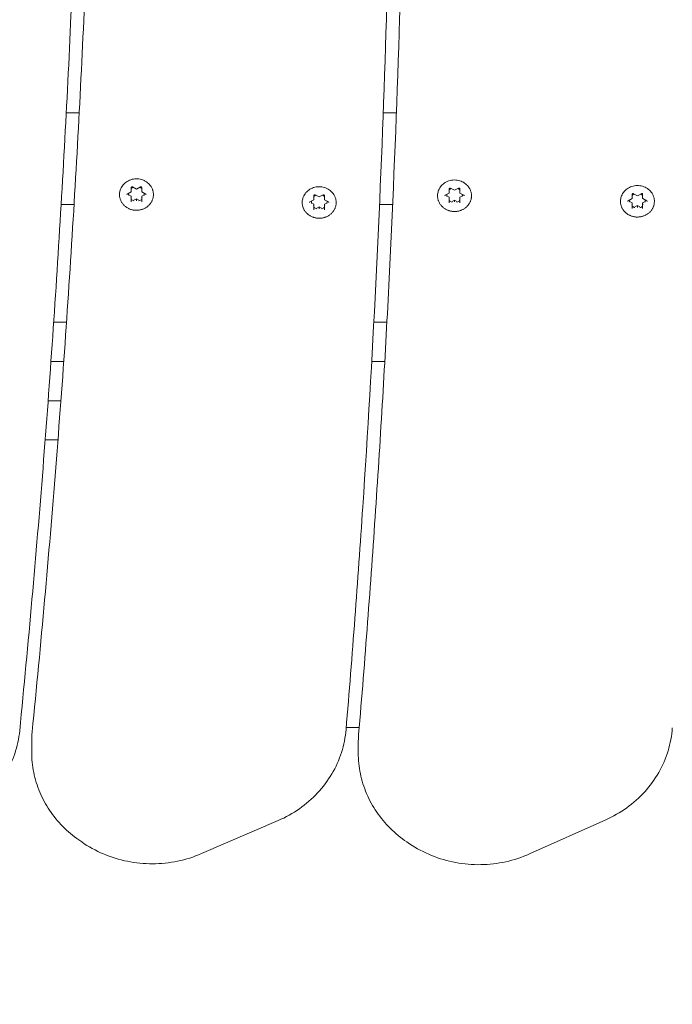
# Model space of a CAD drawing. Units: millimetres. Extents: x 10744 to 11324, y 6353 to 6883.
# Drawn here: x 10946 to 10971, y 6588 to 6626 of the extents above; entities that cross this region are included whole.
import ezdxf

# ---------------------------------------------------------------- set-up
doc = ezdxf.new("R2010")
doc.units = ezdxf.units.MM
doc.header["$LTSCALE"] = 10
doc.layers.add('Widoczne (ISO)', color=7, linetype='Continuous', lineweight=50)
doc.styles.get("Standard").update_dxf_attribs({"font": 'tahoma.ttf'})
doc.dimstyles.new('Karol 25', dxfattribs={"dimtxt": 25, "dimasz": 25, "dimexe": 0.18, "dimexo": 0.0625, "dimgap": 0.09, "dimtad": 1, "dimdec": 0, "dimzin": 0, "dimdsep": 46, "dimtxsty": 'Standard', "dimcen": 0.09, "dimadec": 0, "dimazin": 0, "dimtfac": 1, "dimtdec": 0, "dimtofl": 0, "dimtmove": 0, "dimatfit": 3, "dimfxl": 3, "dimfxlon": 1, "dimtolj": 1, "dimtzin": 0, "dimarcsym": 0})

# ---------------------------------------------------------------- blocks, each defined once
blk = doc.blocks.new('*D32')
at = {"color": 0, "lineweight": -2, "transparency": 16777216}
for p, q in [((10896.13, 6406.652), (10896.13, 6403.472)), ((11058.102, 6406.652), (11058.102, 6403.472)), ((10921.13, 6403.652), (11033.102, 6403.652))]:
    blk.add_line(p, q, dxfattribs=at)
at = {"color": 0, "lineweight": 13, "transparency": 16777216}
for points in [[(10921.13, 6407.819), (10921.13, 6399.485), (10896.13, 6403.652)], [(11033.102, 6407.819), (11033.102, 6399.485), (11058.102, 6403.652)]]:
    blk.add_solid(points, dxfattribs=at)
at = {"layer": 'Defpoints', "color": 0, "lineweight": 13, "transparency": 16777216}
for p in [(11058.102, 6599.652), (10896.13, 6598.366), (11058.102, 6403.652)]:
    blk.add_point(p, dxfattribs=at)
at = {"color": 0, "lineweight": 0, "transparency": 16777216, "insert": (10951.612, 6429.783), "char_height": 25, "attachment_point": 1}
blk.add_mtext('\\A1;162', dxfattribs=at)
blk = doc.blocks.new('*D33')
at = {"color": 0, "lineweight": -2, "transparency": 16777216}
for p, q in [((10743.529, 6362.983), (10743.529, 6359.803)), ((11210.529, 6362.983), (11210.529, 6359.803)), ((10768.529, 6359.983), (11185.529, 6359.983))]:
    blk.add_line(p, q, dxfattribs=at)
at = {"color": 0, "lineweight": 13, "transparency": 16777216}
for points in [[(10768.529, 6364.15), (10768.529, 6355.816), (10743.529, 6359.983)], [(11185.529, 6364.15), (11185.529, 6355.816), (11210.529, 6359.983)]]:
    blk.add_solid(points, dxfattribs=at)
at = {"layer": 'Defpoints', "color": 0, "lineweight": 13, "transparency": 16777216}
for p in [(10743.529, 6593.764), (11210.529, 6593.764), (11210.529, 6359.983)]:
    blk.add_point(p, dxfattribs=at)
at = {"color": 0, "lineweight": 0, "transparency": 16777216, "insert": (10949.829, 6386.064), "char_height": 25, "attachment_point": 1}
blk.add_mtext('\\A1;467', dxfattribs=at)

msp = doc.modelspace()

# ---------------------------------------------------------------- linework, layer by layer
at = {"layer": 'Widoczne (ISO)', "lineweight": 0}
for p, q in [((10947.501, 6622.53), (10947.996, 6622.53)), ((10959.63, 6622.53), (10960.133, 6622.53)), ((10949.987, 6619.515), (10949.987, 6619.68)), ((10950.032, 6619.703), (10950.187, 6619.621)), ((10950.187, 6619.621), (10950.341, 6619.703)), ((10950.187, 6619.621), (10950.187, 6619.632)), ((10950.387, 6619.68), (10950.387, 6619.515)), ((10962.158, 6619.47), (10962.158, 6619.635)), ((10962.204, 6619.658), (10962.358, 6619.576)), ((10962.358, 6619.576), (10962.513, 6619.658)), ((10962.558, 6619.635), (10962.558, 6619.47)), ((10949.831, 6619.431), (10949.986, 6619.514)), ((10949.987, 6619.353), (10949.893, 6619.403)), ((10949.987, 6619.302), (10949.987, 6619.353)), ((10949.987, 6619.136), (10949.987, 6619.302)), ((10950.387, 6619.514), (10950.542, 6619.431)), ((10950.48, 6619.403), (10950.387, 6619.353)), ((10950.387, 6619.302), (10950.387, 6619.353)), ((10950.387, 6619.302), (10950.387, 6619.136)), ((10956.98, 6619.212), (10956.98, 6619.378)), ((10957.026, 6619.4), (10957.18, 6619.318)), ((10957.18, 6619.318), (10957.335, 6619.4)), ((10957.18, 6619.318), (10957.18, 6619.329)), ((10957.38, 6619.378), (10957.38, 6619.212)), ((10962.003, 6619.386), (10962.158, 6619.469)), ((10962.158, 6619.308), (10962.065, 6619.358)), ((10962.158, 6619.257), (10962.158, 6619.308)), ((10962.158, 6619.091), (10962.158, 6619.257)), ((10962.358, 6619.576), (10962.358, 6619.587)), ((10962.652, 6619.358), (10962.558, 6619.308)), ((10962.558, 6619.257), (10962.558, 6619.308)), ((10962.558, 6619.257), (10962.558, 6619.091)), ((10962.559, 6619.469), (10962.714, 6619.386)), ((10969, 6619.173), (10969.155, 6619.256)), ((10969.156, 6619.257), (10969.156, 6619.423)), ((10969.201, 6619.445), (10969.356, 6619.363)), ((10969.356, 6619.363), (10969.51, 6619.445)), ((10969.356, 6619.363), (10969.356, 6619.374)), ((10969.556, 6619.423), (10969.556, 6619.257)), ((10969.557, 6619.256), (10969.711, 6619.173)), ((10947.8, 6619.03), (10947.306, 6619.03)), ((10950.187, 6619.247), (10950.093, 6619.197)), ((10950.28, 6619.197), (10950.187, 6619.247)), ((10950.187, 6619.195), (10950.187, 6619.247)), ((10950.187, 6619.195), (10950.187, 6619.173)), ((10956.825, 6619.128), (10956.979, 6619.211)), ((10956.98, 6619.05), (10956.886, 6619.1)), ((10956.98, 6618.999), (10956.98, 6619.05)), ((10956.98, 6618.833), (10956.98, 6618.999)), ((10957.18, 6618.944), (10957.086, 6618.894)), ((10957.274, 6618.894), (10957.18, 6618.944)), ((10957.18, 6618.892), (10957.18, 6618.944)), ((10957.18, 6618.892), (10957.18, 6618.87)), ((10957.474, 6619.1), (10957.38, 6619.05)), ((10957.38, 6618.999), (10957.38, 6619.05)), ((10957.38, 6618.999), (10957.38, 6618.833)), ((10957.381, 6619.211), (10957.536, 6619.128)), ((10959.99, 6619.03), (10959.488, 6619.03)), ((10962.358, 6619.202), (10962.265, 6619.152)), ((10962.452, 6619.152), (10962.358, 6619.202)), ((10962.358, 6619.15), (10962.358, 6619.202)), ((10962.358, 6619.15), (10962.358, 6619.128)), ((10969.156, 6619.096), (10969.062, 6619.146)), ((10969.156, 6619.044), (10969.156, 6619.096)), ((10969.156, 6618.879), (10969.156, 6619.044)), ((10969.356, 6618.989), (10969.262, 6618.939)), ((10969.45, 6618.939), (10969.356, 6618.989)), ((10969.356, 6618.937), (10969.356, 6618.989)), ((10969.356, 6618.937), (10969.356, 6618.916)), ((10969.65, 6619.146), (10969.556, 6619.096)), ((10969.556, 6619.044), (10969.556, 6619.096)), ((10969.556, 6619.044), (10969.556, 6618.879)), ((10947.511, 6614.53), (10947.02, 6614.53)), ((10959.27, 6614.53), (10959.692, 6614.53)), ((10959.692, 6614.53), (10959.771, 6614.53)), ((10946.916, 6613.03), (10947.407, 6613.03)), ((10959.689, 6613.03), (10959.188, 6613.03)), ((10946.808, 6611.53), (10947.297, 6611.53)), ((10946.695, 6610.03), (10947.183, 6610.03)), ((10958.214, 6599.03), (10958.711, 6599.03)), ((10946.178, 6598.475), (10946.178, 6598.092)), ((10958.675, 6598.438), (10958.675, 6598.056)), ((10952.674, 6594.209), (10955.61, 6595.474)), ((10965.229, 6594.199), (10968.145, 6595.501)), ((10947.985, 6594.731), (10948.092, 6594.656)), ((10960.533, 6594.659), (10960.641, 6594.586))]:
    msp.add_line(p, q, dxfattribs=at)
for centre, major_axis, ratio, start_param, end_param in [((10950.187, 6619.433), (0.3, 0), 0.92388, 1.991048, 2.300524), ((10950.187, 6619.433), (0.3, 0), 0.92388, 0.841069, 1.150545), ((10962.358, 6619.388), (0.3, 0), 0.92388, 1.991048, 2.300524), ((10962.358, 6619.388), (0.3, 0), 0.92388, 0.841069, 1.150545), ((10950.187, 6619.433), (-0.3, 0), 0.92388, 6.179838, 6.489314), ((10949.972, 6619.523), (0.0148, -0.0089), 0.289907, 4.8846, 6.455396), ((10949.972, 6619.294), (-0.0148, -0.0089), 0.289907, 1.398586, 2.969382), ((10950.402, 6619.523), (-0.0148, -0.0089), 0.289907, 6.110975, 7.681771), ((10950.402, 6619.294), (-0.0148, 0.0089), 0.289907, 0.172211, 1.743007), ((10950.187, 6619.433), (0.3, 0), 0.92388, 6.077056, 6.386532), ((10957.18, 6619.13), (0.3, 0), 0.92388, 1.991048, 2.300524), ((10957.18, 6619.13), (0.3, 0), 0.92388, 0.841069, 1.150545), ((10962.358, 6619.388), (-0.3, 0), 0.92388, 6.179838, 6.489314), ((10962.143, 6619.478), (0.0148, -0.0089), 0.289907, 4.8846, 6.455396), ((10962.143, 6619.249), (-0.0148, -0.0089), 0.289907, 1.398586, 2.969382), ((10962.573, 6619.478), (-0.0148, -0.0089), 0.289907, 6.110975, 7.681771), ((10962.573, 6619.249), (-0.0148, 0.0089), 0.289907, 0.172211, 1.743007), ((10962.358, 6619.388), (0.3, 0), 0.92388, 6.077056, 6.386532), ((10969.141, 6619.265), (0.0148, -0.0089), 0.289907, 4.8846, 6.455396), ((10969.356, 6619.175), (0.3, 0), 0.92388, 1.991048, 2.300524), ((10969.356, 6619.175), (0.3, 0), 0.92388, 0.841069, 1.150545), ((10969.571, 6619.265), (-0.0148, -0.0089), 0.289907, 6.110975, 7.681771), ((10950.187, 6619.433), (-0.3, 0), 0.92388, 0.841069, 1.253326), ((10950.187, 6619.433), (-0.3, 0), 0.92388, 1.888266, 2.300524), ((10957.18, 6619.13), (-0.3, 0), 0.92388, 6.179838, 6.489314), ((10956.965, 6619.22), (0.0148, -0.0089), 0.289907, 4.8846, 6.455396), ((10956.965, 6618.991), (-0.0148, -0.0089), 0.289907, 1.398586, 2.969382), ((10957.18, 6619.13), (-0.3, 0), 0.92388, 0.841069, 1.253326), ((10957.18, 6619.13), (-0.3, 0), 0.92388, 1.888266, 2.300524), ((10957.395, 6619.22), (-0.0148, -0.0089), 0.289907, 6.110975, 7.681771), ((10957.395, 6618.991), (-0.0148, 0.0089), 0.289907, 0.172211, 1.743007), ((10957.18, 6619.13), (0.3, 0), 0.92388, 6.077056, 6.386532), ((10962.358, 6619.388), (-0.3, 0), 0.92388, 0.841069, 1.253326), ((10962.358, 6619.388), (-0.3, 0), 0.92388, 1.888266, 2.300524), ((10969.356, 6619.175), (-0.3, 0), 0.92388, 6.179838, 6.489314), ((10969.141, 6619.036), (-0.0148, -0.0089), 0.289907, 1.398586, 2.969382), ((10969.356, 6619.175), (-0.3, 0), 0.92388, 0.841069, 1.253326), ((10969.356, 6619.175), (-0.3, 0), 0.92388, 1.888266, 2.300524), ((10969.571, 6619.036), (-0.0148, 0.0089), 0.289907, 0.172211, 1.743007), ((10969.356, 6619.175), (0.3, 0), 0.92388, 6.077056, 6.386532)]:
    msp.add_ellipse(centre, major_axis=major_axis, ratio=ratio, start_param=start_param, end_param=end_param, dxfattribs=at)
for points, knots in [([(10948.199, 6649.255), (10948.199, 6645.893), (10948.166, 6642.532), (10948.033, 6635.811), (10947.934, 6632.451), (10947.669, 6625.734), (10947.504, 6622.376), (10947.107, 6615.664), (10946.876, 6612.309), (10946.347, 6605.605), (10946.05, 6602.255), (10945.719, 6598.908)], [6.24129741, 6.24129741, 6.24129741, 6.24129741, 6.25948492, 6.25948492, 6.27767243, 6.27767243, 6.29585994, 6.29585994, 6.31404746, 6.31404746, 6.33223497, 6.33223497, 6.33223497, 6.33223497]), ([(10946.197, 6598.862), (10946.532, 6602.23), (10946.833, 6605.6), (10947.368, 6612.346), (10947.603, 6615.721), (10948.005, 6622.474), (10948.172, 6625.852), (10948.44, 6632.611), (10948.54, 6635.992), (10948.673, 6642.69), (10948.707, 6646.008), (10948.708, 6649.326)], [6.21958791, 6.21958791, 6.21958791, 6.21958791, 6.23789244, 6.23789244, 6.25619698, 6.25619698, 6.27450151, 6.27450151, 6.29280604, 6.29280604, 6.31076535, 6.31076535, 6.31076535, 6.31076535]), ([(10959.985, 6641.59), (10959.985, 6638.745), (10959.961, 6635.9), (10959.866, 6630.21), (10959.795, 6627.366), (10959.606, 6621.679), (10959.487, 6618.836), (10959.203, 6613.152), (10959.037, 6610.311), (10958.658, 6604.632), (10958.445, 6601.793), (10958.208, 6598.957)], [6.25526004, 6.25526004, 6.25526004, 6.25526004, 6.27065502, 6.27065502, 6.28605001, 6.28605001, 6.301445, 6.301445, 6.31683998, 6.31683998, 6.33223497, 6.33223497, 6.33223497, 6.33223497]), ([(10958.689, 6598.767), (10958.929, 6601.624), (10959.146, 6604.483), (10959.53, 6610.203), (10959.699, 6613.065), (10959.987, 6618.791), (10960.108, 6621.654), (10960.3, 6627.383), (10960.372, 6630.248), (10960.467, 6635.916), (10960.491, 6638.718), (10960.492, 6641.52)], [6.21958791, 6.21958791, 6.21958791, 6.21958791, 6.23509992, 6.23509992, 6.25061192, 6.25061192, 6.26612393, 6.26612393, 6.28163593, 6.28163593, 6.29680271, 6.29680271, 6.29680271, 6.29680271]), ([(10949.578, 6619.62), (10949.602, 6619.68), (10949.637, 6619.737), (10949.723, 6619.837), (10949.775, 6619.881), (10949.891, 6619.952), (10949.955, 6619.978), (10950.09, 6620.011), (10950.16, 6620.017), (10950.3, 6620.008), (10950.369, 6619.993), (10950.498, 6619.944), (10950.559, 6619.909), (10950.664, 6619.823), (10950.71, 6619.773), (10950.765, 6619.686), (10950.781, 6619.654), (10950.795, 6619.62)], [1.926486, 1.926486, 1.926486, 1.926486, 2.241181, 2.241181, 2.560256, 2.560256, 2.883519, 2.883519, 3.209341, 3.209341, 3.535743, 3.535743, 3.860728, 3.860728, 4.182337, 4.182337, 4.356699, 4.356699, 4.356699, 4.356699]), ([(10950.032, 6619.703), (10950.029, 6619.705), (10950.026, 6619.706), (10950.02, 6619.707), (10950.017, 6619.707), (10950.011, 6619.707), (10950.008, 6619.706), (10950.002, 6619.704), (10950, 6619.703), (10949.995, 6619.699), (10949.993, 6619.697), (10949.989, 6619.692), (10949.988, 6619.69), (10949.987, 6619.685), (10949.987, 6619.683), (10949.987, 6619.68)], [2.617994, 2.617994, 2.617994, 2.617994, 2.922567, 2.922567, 3.220955, 3.220955, 3.518306, 3.518306, 3.819154, 3.819154, 4.129382, 4.129382, 4.456947, 4.456947, 4.712389, 4.712389, 4.712389, 4.712389]), ([(10950.387, 6619.68), (10950.387, 6619.683), (10950.386, 6619.686), (10950.384, 6619.692), (10950.382, 6619.695), (10950.378, 6619.699), (10950.375, 6619.701), (10950.37, 6619.704), (10950.367, 6619.705), (10950.361, 6619.707), (10950.358, 6619.707), (10950.352, 6619.707), (10950.349, 6619.706), (10950.344, 6619.705), (10950.343, 6619.704), (10950.341, 6619.703)], [1.570796, 1.570796, 1.570796, 1.570796, 1.928252, 1.928252, 2.271462, 2.271462, 2.591563, 2.591563, 2.896972, 2.896972, 3.195662, 3.195662, 3.492931, 3.492931, 3.665191, 3.665191, 3.665191, 3.665191]), ([(10956.572, 6619.317), (10956.596, 6619.378), (10956.63, 6619.434), (10956.717, 6619.534), (10956.769, 6619.578), (10956.885, 6619.649), (10956.949, 6619.675), (10957.084, 6619.708), (10957.154, 6619.714), (10957.293, 6619.705), (10957.362, 6619.69), (10957.492, 6619.641), (10957.552, 6619.606), (10957.658, 6619.521), (10957.703, 6619.47), (10957.758, 6619.383), (10957.775, 6619.351), (10957.788, 6619.317)], [1.926486, 1.926486, 1.926486, 1.926486, 2.241181, 2.241181, 2.560256, 2.560256, 2.883519, 2.883519, 3.209341, 3.209341, 3.535743, 3.535743, 3.860728, 3.860728, 4.182337, 4.182337, 4.356699, 4.356699, 4.356699, 4.356699]), ([(10961.75, 6619.575), (10961.774, 6619.635), (10961.809, 6619.692), (10961.895, 6619.792), (10961.947, 6619.836), (10962.063, 6619.907), (10962.127, 6619.933), (10962.262, 6619.966), (10962.332, 6619.972), (10962.472, 6619.963), (10962.541, 6619.948), (10962.67, 6619.899), (10962.73, 6619.864), (10962.836, 6619.778), (10962.882, 6619.728), (10962.937, 6619.641), (10962.953, 6619.609), (10962.967, 6619.575)], [1.926486, 1.926486, 1.926486, 1.926486, 2.241181, 2.241181, 2.560256, 2.560256, 2.883519, 2.883519, 3.209341, 3.209341, 3.535743, 3.535743, 3.860728, 3.860728, 4.182337, 4.182337, 4.356699, 4.356699, 4.356699, 4.356699]), ([(10962.204, 6619.658), (10962.201, 6619.66), (10962.198, 6619.661), (10962.192, 6619.662), (10962.189, 6619.662), (10962.183, 6619.662), (10962.18, 6619.661), (10962.174, 6619.659), (10962.172, 6619.657), (10962.167, 6619.654), (10962.165, 6619.652), (10962.161, 6619.647), (10962.16, 6619.645), (10962.159, 6619.64), (10962.158, 6619.638), (10962.158, 6619.635)], [2.617994, 2.617994, 2.617994, 2.617994, 2.922567, 2.922567, 3.220955, 3.220955, 3.518306, 3.518306, 3.819154, 3.819154, 4.129382, 4.129382, 4.456947, 4.456947, 4.712389, 4.712389, 4.712389, 4.712389]), ([(10962.558, 6619.635), (10962.558, 6619.638), (10962.558, 6619.641), (10962.556, 6619.647), (10962.554, 6619.65), (10962.55, 6619.654), (10962.547, 6619.656), (10962.542, 6619.659), (10962.539, 6619.66), (10962.533, 6619.662), (10962.53, 6619.662), (10962.524, 6619.662), (10962.521, 6619.661), (10962.516, 6619.66), (10962.514, 6619.659), (10962.513, 6619.658)], [1.570796, 1.570796, 1.570796, 1.570796, 1.928252, 1.928252, 2.271462, 2.271462, 2.591563, 2.591563, 2.896972, 2.896972, 3.195662, 3.195662, 3.492931, 3.492931, 3.665191, 3.665191, 3.665191, 3.665191]), ([(10968.748, 6619.362), (10968.772, 6619.423), (10968.806, 6619.479), (10968.892, 6619.58), (10968.944, 6619.623), (10969.06, 6619.694), (10969.125, 6619.72), (10969.259, 6619.753), (10969.33, 6619.759), (10969.469, 6619.751), (10969.538, 6619.736), (10969.668, 6619.686), (10969.728, 6619.651), (10969.834, 6619.566), (10969.879, 6619.515), (10969.934, 6619.428), (10969.951, 6619.396), (10969.964, 6619.362)], [1.926486, 1.926486, 1.926486, 1.926486, 2.241181, 2.241181, 2.560256, 2.560256, 2.883519, 2.883519, 3.209341, 3.209341, 3.535743, 3.535743, 3.860728, 3.860728, 4.182337, 4.182337, 4.356699, 4.356699, 4.356699, 4.356699]), ([(10950.795, 6619.62), (10950.801, 6619.605), (10950.806, 6619.59), (10950.816, 6619.559), (10950.82, 6619.543), (10950.827, 6619.512), (10950.829, 6619.496), (10950.833, 6619.465), (10950.835, 6619.449), (10950.836, 6619.417), (10950.836, 6619.401), (10950.834, 6619.369), (10950.833, 6619.353), (10950.829, 6619.321), (10950.826, 6619.305), (10950.819, 6619.274), (10950.815, 6619.258), (10950.805, 6619.228), (10950.8, 6619.212), (10950.788, 6619.182), (10950.781, 6619.168), (10950.766, 6619.139), (10950.758, 6619.125), (10950.741, 6619.097), (10950.731, 6619.083), (10950.712, 6619.057), (10950.702, 6619.044), (10950.68, 6619.019), (10950.668, 6619.007), (10950.645, 6618.984), (10950.632, 6618.973), (10950.606, 6618.951), (10950.593, 6618.941), (10950.565, 6618.922), (10950.551, 6618.912), (10950.522, 6618.895), (10950.507, 6618.887), (10950.476, 6618.872), (10950.461, 6618.865), (10950.429, 6618.852), (10950.413, 6618.846), (10950.38, 6618.836), (10950.363, 6618.831), (10950.329, 6618.824), (10950.312, 6618.82), (10950.278, 6618.815), (10950.261, 6618.813), (10950.227, 6618.81), (10950.209, 6618.809), (10950.175, 6618.809), (10950.157, 6618.809), (10950.123, 6618.812), (10950.105, 6618.814), (10950.071, 6618.818), (10950.054, 6618.821), (10950.02, 6618.829), (10950.004, 6618.833), (10949.971, 6618.843), (10949.954, 6618.849), (10949.922, 6618.861), (10949.907, 6618.868), (10949.876, 6618.882), (10949.86, 6618.89), (10949.831, 6618.907), (10949.817, 6618.916), (10949.789, 6618.935), (10949.775, 6618.945), (10949.749, 6618.966), (10949.736, 6618.977), (10949.712, 6619), (10949.7, 6619.012), (10949.678, 6619.036), (10949.667, 6619.049), (10949.647, 6619.075), (10949.638, 6619.089), (10949.62, 6619.116), (10949.612, 6619.13), (10949.597, 6619.159), (10949.59, 6619.173), (10949.577, 6619.203), (10949.571, 6619.218), (10949.561, 6619.249), (10949.556, 6619.265), (10949.549, 6619.296), (10949.546, 6619.312), (10949.541, 6619.343), (10949.539, 6619.359), (10949.537, 6619.391), (10949.537, 6619.407), (10949.538, 6619.439), (10949.539, 6619.455), (10949.543, 6619.497), (10949.548, 6619.522), (10949.561, 6619.572), (10949.569, 6619.596), (10949.578, 6619.62)], [4.689339, 4.689339, 4.689339, 4.689339, 4.739289, 4.739289, 4.788996, 4.788996, 4.838621, 4.838621, 4.888335, 4.888335, 4.938303, 4.938303, 4.988149, 4.988149, 5.037801, 5.037801, 5.087431, 5.087431, 5.13721, 5.13721, 5.187298, 5.187298, 5.237231, 5.237231, 5.287018, 5.287018, 5.336822, 5.336822, 5.386809, 5.386809, 5.437132, 5.437132, 5.487225, 5.487225, 5.537183, 5.537183, 5.587171, 5.587171, 5.637351, 5.637351, 5.687819, 5.687819, 5.738003, 5.738003, 5.788057, 5.788057, 5.838146, 5.838146, 5.888432, 5.888432, 5.938894, 5.938894, 5.989078, 5.989078, 6.039137, 6.039137, 6.089235, 6.089235, 6.139536, 6.139536, 6.189901, 6.189901, 6.239991, 6.239991, 6.289963, 6.289963, 6.339983, 6.339983, 6.390208, 6.390208, 6.440388, 6.440388, 6.490297, 6.490297, 6.540098, 6.540098, 6.589957, 6.589957, 6.640034, 6.640034, 6.689984, 6.689984, 6.739691, 6.739691, 6.789323, 6.789323, 6.839052, 6.839052, 6.889042, 6.889042, 6.93887, 6.93887, 7.018516, 7.018516, 7.098162, 7.098162, 7.098162, 7.098162]), ([(10949.831, 6619.431), (10949.829, 6619.43), (10949.828, 6619.429), (10949.824, 6619.426), (10949.823, 6619.425), (10949.821, 6619.422), (10949.82, 6619.42), (10949.818, 6619.417), (10949.818, 6619.415), (10949.817, 6619.412), (10949.817, 6619.41), (10949.817, 6619.408)], [3.665191, 3.665191, 3.665191, 3.665191, 3.874631, 3.874631, 4.08407, 4.08407, 4.29351, 4.29351, 4.502949, 4.502949, 4.712389, 4.712389, 4.712389, 4.712389]), ([(10950.557, 6619.408), (10950.557, 6619.41), (10950.556, 6619.412), (10950.556, 6619.415), (10950.555, 6619.417), (10950.553, 6619.42), (10950.552, 6619.422), (10950.55, 6619.425), (10950.549, 6619.426), (10950.546, 6619.429), (10950.544, 6619.43), (10950.542, 6619.431)], [1.570796, 1.570796, 1.570796, 1.570796, 1.780236, 1.780236, 1.989675, 1.989675, 2.199115, 2.199115, 2.408554, 2.408554, 2.617994, 2.617994, 2.617994, 2.617994]), ([(10957.788, 6619.317), (10957.794, 6619.302), (10957.8, 6619.287), (10957.809, 6619.256), (10957.813, 6619.241), (10957.82, 6619.209), (10957.823, 6619.193), (10957.827, 6619.162), (10957.828, 6619.146), (10957.829, 6619.114), (10957.829, 6619.098), (10957.828, 6619.066), (10957.827, 6619.05), (10957.822, 6619.018), (10957.819, 6619.002), (10957.813, 6618.971), (10957.808, 6618.955), (10957.799, 6618.925), (10957.793, 6618.909), (10957.781, 6618.88), (10957.774, 6618.865), (10957.76, 6618.836), (10957.752, 6618.822), (10957.734, 6618.794), (10957.725, 6618.78), (10957.705, 6618.754), (10957.695, 6618.741), (10957.673, 6618.716), (10957.662, 6618.704), (10957.638, 6618.681), (10957.626, 6618.67), (10957.6, 6618.648), (10957.586, 6618.638), (10957.559, 6618.619), (10957.544, 6618.609), (10957.515, 6618.592), (10957.5, 6618.584), (10957.47, 6618.569), (10957.454, 6618.562), (10957.422, 6618.549), (10957.406, 6618.544), (10957.373, 6618.533), (10957.357, 6618.529), (10957.323, 6618.521), (10957.306, 6618.517), (10957.272, 6618.512), (10957.255, 6618.51), (10957.22, 6618.507), (10957.203, 6618.506), (10957.168, 6618.506), (10957.151, 6618.506), (10957.116, 6618.509), (10957.099, 6618.511), (10957.065, 6618.515), (10957.048, 6618.519), (10957.014, 6618.526), (10956.997, 6618.53), (10956.964, 6618.54), (10956.948, 6618.546), (10956.916, 6618.558), (10956.9, 6618.565), (10956.869, 6618.579), (10956.854, 6618.587), (10956.824, 6618.604), (10956.81, 6618.613), (10956.782, 6618.632), (10956.769, 6618.642), (10956.742, 6618.663), (10956.73, 6618.674), (10956.706, 6618.697), (10956.694, 6618.709), (10956.672, 6618.733), (10956.661, 6618.746), (10956.641, 6618.772), (10956.631, 6618.786), (10956.614, 6618.813), (10956.605, 6618.827), (10956.59, 6618.856), (10956.583, 6618.87), (10956.57, 6618.9), (10956.565, 6618.915), (10956.554, 6618.946), (10956.55, 6618.962), (10956.543, 6618.993), (10956.54, 6619.009), (10956.535, 6619.04), (10956.533, 6619.056), (10956.531, 6619.088), (10956.531, 6619.104), (10956.531, 6619.136), (10956.532, 6619.152), (10956.537, 6619.194), (10956.542, 6619.219), (10956.554, 6619.269), (10956.562, 6619.293), (10956.572, 6619.317)], [4.689339, 4.689339, 4.689339, 4.689339, 4.739289, 4.739289, 4.788996, 4.788996, 4.838621, 4.838621, 4.888335, 4.888335, 4.938303, 4.938303, 4.988149, 4.988149, 5.037801, 5.037801, 5.087431, 5.087431, 5.13721, 5.13721, 5.187298, 5.187298, 5.237231, 5.237231, 5.287018, 5.287018, 5.336822, 5.336822, 5.386809, 5.386809, 5.437132, 5.437132, 5.487225, 5.487225, 5.537183, 5.537183, 5.587171, 5.587171, 5.637351, 5.637351, 5.687819, 5.687819, 5.738003, 5.738003, 5.788057, 5.788057, 5.838146, 5.838146, 5.888432, 5.888432, 5.938894, 5.938894, 5.989078, 5.989078, 6.039137, 6.039137, 6.089235, 6.089235, 6.139536, 6.139536, 6.189901, 6.189901, 6.239991, 6.239991, 6.289963, 6.289963, 6.339983, 6.339983, 6.390208, 6.390208, 6.440388, 6.440388, 6.490297, 6.490297, 6.540098, 6.540098, 6.589957, 6.589957, 6.640034, 6.640034, 6.689984, 6.689984, 6.739691, 6.739691, 6.789323, 6.789323, 6.839052, 6.839052, 6.889042, 6.889042, 6.93887, 6.93887, 7.018516, 7.018516, 7.098162, 7.098162, 7.098162, 7.098162]), ([(10957.026, 6619.4), (10957.023, 6619.402), (10957.02, 6619.403), (10957.014, 6619.404), (10957.011, 6619.404), (10957.005, 6619.404), (10957.002, 6619.403), (10956.996, 6619.401), (10956.993, 6619.4), (10956.988, 6619.396), (10956.986, 6619.394), (10956.983, 6619.389), (10956.982, 6619.387), (10956.98, 6619.382), (10956.98, 6619.38), (10956.98, 6619.378)], [2.617994, 2.617994, 2.617994, 2.617994, 2.922567, 2.922567, 3.220955, 3.220955, 3.518306, 3.518306, 3.819154, 3.819154, 4.129382, 4.129382, 4.456947, 4.456947, 4.712389, 4.712389, 4.712389, 4.712389]), ([(10957.38, 6619.378), (10957.38, 6619.381), (10957.38, 6619.384), (10957.377, 6619.389), (10957.376, 6619.392), (10957.371, 6619.396), (10957.369, 6619.398), (10957.364, 6619.401), (10957.361, 6619.403), (10957.355, 6619.404), (10957.352, 6619.404), (10957.345, 6619.404), (10957.342, 6619.403), (10957.338, 6619.402), (10957.336, 6619.401), (10957.335, 6619.4)], [1.570796, 1.570796, 1.570796, 1.570796, 1.928252, 1.928252, 2.271462, 2.271462, 2.591563, 2.591563, 2.896972, 2.896972, 3.195662, 3.195662, 3.492931, 3.492931, 3.665191, 3.665191, 3.665191, 3.665191]), ([(10962.967, 6619.575), (10962.973, 6619.56), (10962.978, 6619.545), (10962.988, 6619.514), (10962.992, 6619.498), (10962.998, 6619.467), (10963.001, 6619.451), (10963.005, 6619.419), (10963.007, 6619.404), (10963.008, 6619.372), (10963.008, 6619.356), (10963.006, 6619.324), (10963.005, 6619.308), (10963.001, 6619.276), (10962.998, 6619.26), (10962.991, 6619.229), (10962.987, 6619.213), (10962.977, 6619.182), (10962.972, 6619.167), (10962.959, 6619.137), (10962.953, 6619.123), (10962.938, 6619.094), (10962.93, 6619.079), (10962.913, 6619.052), (10962.903, 6619.038), (10962.884, 6619.012), (10962.873, 6618.999), (10962.852, 6618.974), (10962.84, 6618.962), (10962.816, 6618.939), (10962.804, 6618.928), (10962.778, 6618.906), (10962.765, 6618.896), (10962.737, 6618.877), (10962.723, 6618.867), (10962.694, 6618.85), (10962.679, 6618.842), (10962.648, 6618.827), (10962.633, 6618.82), (10962.601, 6618.807), (10962.585, 6618.801), (10962.552, 6618.791), (10962.535, 6618.786), (10962.501, 6618.778), (10962.484, 6618.775), (10962.45, 6618.77), (10962.433, 6618.768), (10962.398, 6618.765), (10962.381, 6618.764), (10962.347, 6618.764), (10962.329, 6618.764), (10962.294, 6618.767), (10962.277, 6618.768), (10962.243, 6618.773), (10962.226, 6618.776), (10962.192, 6618.784), (10962.175, 6618.788), (10962.142, 6618.798), (10962.126, 6618.804), (10962.094, 6618.816), (10962.078, 6618.823), (10962.047, 6618.837), (10962.032, 6618.845), (10962.003, 6618.862), (10961.988, 6618.871), (10961.96, 6618.89), (10961.947, 6618.9), (10961.921, 6618.921), (10961.908, 6618.932), (10961.884, 6618.955), (10961.872, 6618.967), (10961.85, 6618.991), (10961.839, 6619.004), (10961.819, 6619.03), (10961.81, 6619.044), (10961.792, 6619.071), (10961.784, 6619.085), (10961.769, 6619.114), (10961.762, 6619.128), (10961.749, 6619.158), (10961.743, 6619.173), (10961.733, 6619.204), (10961.728, 6619.219), (10961.721, 6619.251), (10961.718, 6619.267), (10961.713, 6619.298), (10961.711, 6619.314), (10961.709, 6619.346), (10961.709, 6619.362), (10961.71, 6619.394), (10961.711, 6619.41), (10961.715, 6619.451), (10961.72, 6619.477), (10961.733, 6619.527), (10961.74, 6619.551), (10961.75, 6619.575)], [4.689339, 4.689339, 4.689339, 4.689339, 4.739289, 4.739289, 4.788996, 4.788996, 4.838621, 4.838621, 4.888335, 4.888335, 4.938303, 4.938303, 4.988149, 4.988149, 5.037801, 5.037801, 5.087431, 5.087431, 5.13721, 5.13721, 5.187298, 5.187298, 5.237231, 5.237231, 5.287018, 5.287018, 5.336822, 5.336822, 5.386809, 5.386809, 5.437132, 5.437132, 5.487225, 5.487225, 5.537183, 5.537183, 5.587171, 5.587171, 5.637351, 5.637351, 5.687819, 5.687819, 5.738003, 5.738003, 5.788057, 5.788057, 5.838146, 5.838146, 5.888432, 5.888432, 5.938894, 5.938894, 5.989078, 5.989078, 6.039137, 6.039137, 6.089235, 6.089235, 6.139536, 6.139536, 6.189901, 6.189901, 6.239991, 6.239991, 6.289963, 6.289963, 6.339983, 6.339983, 6.390208, 6.390208, 6.440388, 6.440388, 6.490297, 6.490297, 6.540098, 6.540098, 6.589957, 6.589957, 6.640034, 6.640034, 6.689984, 6.689984, 6.739691, 6.739691, 6.789323, 6.789323, 6.839052, 6.839052, 6.889042, 6.889042, 6.93887, 6.93887, 7.018516, 7.018516, 7.098162, 7.098162, 7.098162, 7.098162]), ([(10962.003, 6619.386), (10962.001, 6619.385), (10961.999, 6619.384), (10961.996, 6619.381), (10961.995, 6619.38), (10961.993, 6619.377), (10961.992, 6619.375), (10961.99, 6619.372), (10961.989, 6619.37), (10961.989, 6619.367), (10961.988, 6619.365), (10961.988, 6619.363)], [3.665191, 3.665191, 3.665191, 3.665191, 3.874631, 3.874631, 4.08407, 4.08407, 4.29351, 4.29351, 4.502949, 4.502949, 4.712389, 4.712389, 4.712389, 4.712389]), ([(10962.728, 6619.363), (10962.728, 6619.365), (10962.728, 6619.367), (10962.727, 6619.37), (10962.727, 6619.372), (10962.725, 6619.375), (10962.724, 6619.377), (10962.722, 6619.38), (10962.72, 6619.381), (10962.717, 6619.384), (10962.716, 6619.385), (10962.714, 6619.386)], [1.570796, 1.570796, 1.570796, 1.570796, 1.780236, 1.780236, 1.989675, 1.989675, 2.199115, 2.199115, 2.408554, 2.408554, 2.617994, 2.617994, 2.617994, 2.617994]), ([(10969.964, 6619.362), (10969.97, 6619.347), (10969.976, 6619.332), (10969.985, 6619.301), (10969.989, 6619.286), (10969.996, 6619.254), (10969.999, 6619.239), (10970.003, 6619.207), (10970.004, 6619.191), (10970.005, 6619.159), (10970.005, 6619.143), (10970.004, 6619.111), (10970.002, 6619.095), (10969.998, 6619.063), (10969.995, 6619.047), (10969.988, 6619.016), (10969.984, 6619), (10969.975, 6618.97), (10969.969, 6618.955), (10969.957, 6618.925), (10969.95, 6618.91), (10969.935, 6618.881), (10969.927, 6618.867), (10969.91, 6618.839), (10969.901, 6618.825), (10969.881, 6618.799), (10969.871, 6618.786), (10969.849, 6618.761), (10969.838, 6618.749), (10969.814, 6618.726), (10969.801, 6618.715), (10969.776, 6618.694), (10969.762, 6618.683), (10969.734, 6618.664), (10969.72, 6618.655), (10969.691, 6618.637), (10969.676, 6618.629), (10969.646, 6618.614), (10969.63, 6618.607), (10969.598, 6618.595), (10969.582, 6618.589), (10969.549, 6618.578), (10969.532, 6618.574), (10969.499, 6618.566), (10969.482, 6618.562), (10969.448, 6618.557), (10969.43, 6618.555), (10969.396, 6618.552), (10969.379, 6618.551), (10969.344, 6618.551), (10969.327, 6618.552), (10969.292, 6618.554), (10969.275, 6618.556), (10969.24, 6618.561), (10969.223, 6618.564), (10969.19, 6618.571), (10969.173, 6618.575), (10969.14, 6618.585), (10969.124, 6618.591), (10969.092, 6618.603), (10969.076, 6618.61), (10969.045, 6618.624), (10969.03, 6618.632), (10969, 6618.649), (10968.986, 6618.658), (10968.958, 6618.677), (10968.944, 6618.687), (10968.918, 6618.708), (10968.906, 6618.719), (10968.881, 6618.742), (10968.87, 6618.754), (10968.847, 6618.778), (10968.837, 6618.791), (10968.817, 6618.817), (10968.807, 6618.831), (10968.789, 6618.858), (10968.781, 6618.872), (10968.766, 6618.901), (10968.759, 6618.916), (10968.746, 6618.945), (10968.74, 6618.961), (10968.73, 6618.991), (10968.726, 6619.007), (10968.718, 6619.038), (10968.715, 6619.054), (10968.711, 6619.085), (10968.709, 6619.101), (10968.707, 6619.133), (10968.706, 6619.149), (10968.707, 6619.181), (10968.708, 6619.197), (10968.713, 6619.239), (10968.717, 6619.264), (10968.73, 6619.314), (10968.738, 6619.339), (10968.748, 6619.362)], [4.689339, 4.689339, 4.689339, 4.689339, 4.739289, 4.739289, 4.788996, 4.788996, 4.838621, 4.838621, 4.888335, 4.888335, 4.938303, 4.938303, 4.988149, 4.988149, 5.037801, 5.037801, 5.087431, 5.087431, 5.13721, 5.13721, 5.187298, 5.187298, 5.237231, 5.237231, 5.287018, 5.287018, 5.336822, 5.336822, 5.386809, 5.386809, 5.437132, 5.437132, 5.487225, 5.487225, 5.537183, 5.537183, 5.587171, 5.587171, 5.637351, 5.637351, 5.687819, 5.687819, 5.738003, 5.738003, 5.788057, 5.788057, 5.838146, 5.838146, 5.888432, 5.888432, 5.938894, 5.938894, 5.989078, 5.989078, 6.039137, 6.039137, 6.089235, 6.089235, 6.139536, 6.139536, 6.189901, 6.189901, 6.239991, 6.239991, 6.289963, 6.289963, 6.339983, 6.339983, 6.390208, 6.390208, 6.440388, 6.440388, 6.490297, 6.490297, 6.540098, 6.540098, 6.589957, 6.589957, 6.640034, 6.640034, 6.689984, 6.689984, 6.739691, 6.739691, 6.789323, 6.789323, 6.839052, 6.839052, 6.889042, 6.889042, 6.93887, 6.93887, 7.018516, 7.018516, 7.098162, 7.098162, 7.098162, 7.098162]), ([(10969.201, 6619.445), (10969.199, 6619.447), (10969.196, 6619.448), (10969.19, 6619.449), (10969.187, 6619.449), (10969.18, 6619.449), (10969.177, 6619.448), (10969.172, 6619.446), (10969.169, 6619.445), (10969.164, 6619.441), (10969.162, 6619.439), (10969.159, 6619.434), (10969.158, 6619.432), (10969.156, 6619.427), (10969.156, 6619.425), (10969.156, 6619.423)], [2.617994, 2.617994, 2.617994, 2.617994, 2.922567, 2.922567, 3.220955, 3.220955, 3.518306, 3.518306, 3.819154, 3.819154, 4.129382, 4.129382, 4.456947, 4.456947, 4.712389, 4.712389, 4.712389, 4.712389]), ([(10969.556, 6619.423), (10969.556, 6619.426), (10969.555, 6619.429), (10969.553, 6619.434), (10969.551, 6619.437), (10969.547, 6619.442), (10969.545, 6619.444), (10969.539, 6619.447), (10969.536, 6619.448), (10969.53, 6619.449), (10969.527, 6619.449), (10969.521, 6619.449), (10969.518, 6619.448), (10969.514, 6619.447), (10969.512, 6619.446), (10969.51, 6619.445)], [1.570796, 1.570796, 1.570796, 1.570796, 1.928252, 1.928252, 2.271462, 2.271462, 2.591563, 2.591563, 2.896972, 2.896972, 3.195662, 3.195662, 3.492931, 3.492931, 3.665191, 3.665191, 3.665191, 3.665191]), ([(10956.825, 6619.128), (10956.823, 6619.127), (10956.821, 6619.126), (10956.818, 6619.124), (10956.817, 6619.122), (10956.814, 6619.119), (10956.813, 6619.118), (10956.812, 6619.114), (10956.811, 6619.112), (10956.81, 6619.109), (10956.81, 6619.107), (10956.81, 6619.105)], [3.665191, 3.665191, 3.665191, 3.665191, 3.874631, 3.874631, 4.08407, 4.08407, 4.29351, 4.29351, 4.502949, 4.502949, 4.712389, 4.712389, 4.712389, 4.712389]), ([(10957.55, 6619.105), (10957.55, 6619.107), (10957.55, 6619.109), (10957.549, 6619.112), (10957.548, 6619.114), (10957.547, 6619.118), (10957.546, 6619.119), (10957.544, 6619.122), (10957.542, 6619.124), (10957.539, 6619.126), (10957.537, 6619.127), (10957.536, 6619.128)], [1.570796, 1.570796, 1.570796, 1.570796, 1.780236, 1.780236, 1.989675, 1.989675, 2.199115, 2.199115, 2.408554, 2.408554, 2.617994, 2.617994, 2.617994, 2.617994]), ([(10969, 6619.173), (10968.999, 6619.172), (10968.997, 6619.171), (10968.994, 6619.169), (10968.992, 6619.167), (10968.99, 6619.164), (10968.989, 6619.163), (10968.988, 6619.159), (10968.987, 6619.158), (10968.986, 6619.154), (10968.986, 6619.152), (10968.986, 6619.151)], [3.665191, 3.665191, 3.665191, 3.665191, 3.874631, 3.874631, 4.08407, 4.08407, 4.29351, 4.29351, 4.502949, 4.502949, 4.712389, 4.712389, 4.712389, 4.712389]), ([(10969.726, 6619.151), (10969.726, 6619.152), (10969.726, 6619.154), (10969.725, 6619.158), (10969.724, 6619.159), (10969.723, 6619.163), (10969.722, 6619.164), (10969.719, 6619.167), (10969.718, 6619.169), (10969.715, 6619.171), (10969.713, 6619.172), (10969.711, 6619.173)], [1.570796, 1.570796, 1.570796, 1.570796, 1.780236, 1.780236, 1.989675, 1.989675, 2.199115, 2.199115, 2.408554, 2.408554, 2.617994, 2.617994, 2.617994, 2.617994]), ([(10958.208, 6598.957), (10958.183, 6598.659), (10958.124, 6598.364), (10957.941, 6597.793), (10957.816, 6597.517), (10957.508, 6596.996), (10957.325, 6596.752), (10956.908, 6596.305), (10956.675, 6596.103), (10956.169, 6595.749), (10955.896, 6595.597), (10955.61, 6595.474)], [0.04905, 0.04905, 0.04905, 0.04905, 0.260547, 0.260547, 0.472045, 0.472045, 0.683543, 0.683543, 0.895041, 0.895041, 1.106539, 1.106539, 1.106539, 1.106539]), ([(10970.691, 6599.018), (10970.671, 6598.72), (10970.616, 6598.424), (10970.442, 6597.851), (10970.321, 6597.573), (10970.021, 6597.048), (10969.842, 6596.801), (10969.432, 6596.349), (10969.201, 6596.144), (10968.7, 6595.784), (10968.43, 6595.628), (10968.145, 6595.501)], [0.04905, 0.04905, 0.04905, 0.04905, 0.260547, 0.260547, 0.472045, 0.472045, 0.683543, 0.683543, 0.895041, 0.895041, 1.106539, 1.106539, 1.106539, 1.106539]), ([(10945.719, 6598.908), (10945.69, 6598.61), (10945.626, 6598.316), (10945.434, 6597.747), (10945.306, 6597.473), (10944.99, 6596.957), (10944.803, 6596.715), (10944.38, 6596.274), (10944.144, 6596.075), (10943.632, 6595.728), (10943.358, 6595.579), (10943.07, 6595.46)], [0.04905, 0.04905, 0.04905, 0.04905, 0.260547, 0.260547, 0.472045, 0.472045, 0.683543, 0.683543, 0.895041, 0.895041, 1.106539, 1.106539, 1.106539, 1.106539]), ([(10946.197, 6598.862), (10946.195, 6598.836), (10946.192, 6598.811), (10946.188, 6598.759), (10946.186, 6598.733), (10946.183, 6598.682), (10946.182, 6598.656), (10946.18, 6598.604), (10946.179, 6598.578), (10946.178, 6598.527), (10946.178, 6598.501), (10946.178, 6598.475)], [3.07799525, 3.07799525, 3.07799525, 3.07799525, 3.09629979, 3.09629979, 3.11460432, 3.11460432, 3.13290885, 3.13290885, 3.15121339, 3.15121339, 3.16951792, 3.16951792, 3.16951792, 3.16951792]), ([(10958.689, 6598.767), (10958.687, 6598.745), (10958.685, 6598.723), (10958.683, 6598.679), (10958.681, 6598.657), (10958.679, 6598.614), (10958.678, 6598.592), (10958.677, 6598.548), (10958.676, 6598.526), (10958.675, 6598.482), (10958.675, 6598.46), (10958.675, 6598.438)], [3.07799525, 3.07799525, 3.07799525, 3.07799525, 3.09350726, 3.09350726, 3.10901927, 3.10901927, 3.12453127, 3.12453127, 3.14004328, 3.14004328, 3.15555529, 3.15555529, 3.15555529, 3.15555529]), ([(10947.985, 6594.731), (10947.763, 6594.885), (10947.557, 6595.059), (10947.18, 6595.439), (10947.011, 6595.646), (10946.715, 6596.086), (10946.589, 6596.32), (10946.386, 6596.805), (10946.308, 6597.057), (10946.204, 6597.57), (10946.178, 6597.831), (10946.178, 6598.092)], [2.1886429, 2.1886429, 2.1886429, 2.1886429, 2.3736478, 2.3736478, 2.5586527, 2.5586527, 2.7436576, 2.7436576, 2.9286625, 2.9286625, 3.1136674, 3.1136674, 3.1136674, 3.1136674]), ([(10960.533, 6594.659), (10960.305, 6594.813), (10960.093, 6594.987), (10959.707, 6595.369), (10959.533, 6595.578), (10959.229, 6596.022), (10959.099, 6596.258), (10958.889, 6596.749), (10958.809, 6597.005), (10958.702, 6597.525), (10958.675, 6597.79), (10958.675, 6598.056)], [2.1886429, 2.1886429, 2.1886429, 2.1886429, 2.3764403, 2.3764403, 2.5642377, 2.5642377, 2.7520352, 2.7520352, 2.9398326, 2.9398326, 3.12763, 3.12763, 3.12763, 3.12763]), ([(10952.674, 6594.209), (10952.381, 6594.083), (10952.074, 6593.986), (10951.445, 6593.856), (10951.123, 6593.823), (10950.479, 6593.821), (10950.157, 6593.852), (10949.527, 6593.978), (10949.219, 6594.073), (10948.632, 6594.321), (10948.352, 6594.475), (10948.092, 6594.656)], [1.106539, 1.106539, 1.106539, 1.106539, 1.32296, 1.32296, 1.53938, 1.53938, 1.755801, 1.755801, 1.972222, 1.972222, 2.188643, 2.188643, 2.188643, 2.188643]), ([(10965.229, 6594.199), (10964.937, 6594.069), (10964.632, 6593.968), (10964.005, 6593.83), (10963.683, 6593.793), (10963.04, 6593.782), (10962.717, 6593.809), (10962.086, 6593.927), (10961.777, 6594.018), (10961.185, 6594.258), (10960.903, 6594.409), (10960.641, 6594.586)], [1.106539, 1.106539, 1.106539, 1.106539, 1.32296, 1.32296, 1.53938, 1.53938, 1.755801, 1.755801, 1.972222, 1.972222, 2.188643, 2.188643, 2.188643, 2.188643])]:
    msp.add_open_spline(points, degree=3, knots=knots, dxfattribs=at)

# ---------------------------------------------------------------- dimensions: what is measured, and where the dimension line sits
at = {"lineweight": 0}
for base, p1, p2, picture, middle in [((11058.102, 6403.652), (10896.13, 6598.366), (11058.102, 6599.652), '*D32', (10977.116, 6403.652)), ((11210.529, 6359.983), (10743.529, 6593.764), (11210.529, 6593.764), '*D33', (10977.029, 6359.983))]:
    dim = msp.add_linear_dim(base=base, p1=p1, p2=p2, angle=180, dimstyle='Karol 25', dxfattribs=at)
    dim.commit()
    dim.dimension.update_dxf_attribs({"geometry": picture, "text_midpoint": middle, "dimtype": 160})

doc.saveas('drawing.dxf')
